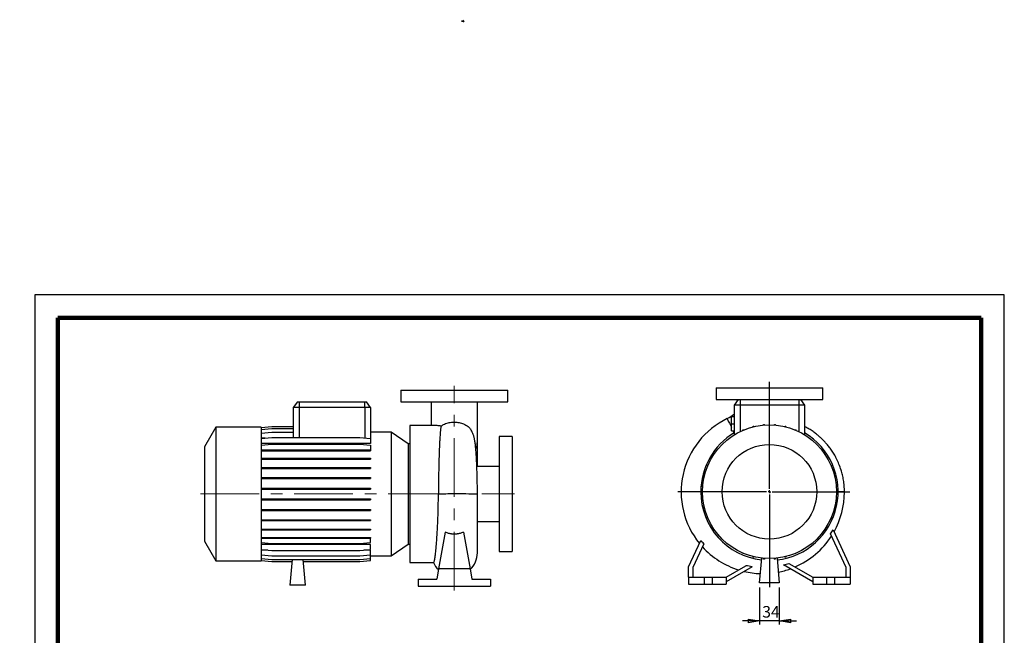
# Model space of a CAD drawing. Units: millimetres. Extents: x -120 to 213, y 0 to 357.
# Drawn here: x -3 to 210, y 223 to 357 of the extents above; entities that cross this region are included whole.
import ezdxf

# ---------------------------------------------------------------- set-up
doc = ezdxf.new("R2010")
doc.units = ezdxf.units.MM
doc.linetypes.add('CENTERX2', pattern=[20.32, 12.7, -2.54, 2.54, -2.54])
doc.layers.add('FORMAT', color=7, linetype='Continuous')
doc.styles.add('SLDTEXTSTYLE0', font='TXT', dxfattribs={"width": 0.605})
doc.dimstyles.new('SLDDIMSTYLE0', dxfattribs={"dimtxt": 2.5, "dimasz": 2.5, "dimexe": 0, "dimexo": 0.0625, "dimtad": 1, "dimlfac": 8, "dimrnd": 1e-09, "dimzin": 12, "dimdsep": 46, "dimtxsty": 'SLDTEXTSTYLE0', "dimblk1": 'CLOSED', "dimblk2": 'CLOSED', "dimsah": 1, "dimcen": 0.09, "dimadec": 0, "dimazin": 3, "dimtfac": 1, "dimtmove": 0, "dimatfit": 0, "dimldrblk": 'CLOSED', "dimfxl": 0, "dimfrac": 2, "dimtolj": 1, "dimtzin": 12, "dimarcsym": 0})

# ---------------------------------------------------------------- blocks, each defined once
blk = doc.blocks.new('Arrow SUCTION')
at = {"linetype": 'Continuous'}
blk.add_hatch(color=7, dxfattribs=at).paths.add_polyline_path([(971.9, 46.7), (971.9, 44.1), (978.8, 49.8), (971.9, 55.4), (971.9, 52.8), (965.7, 52.8), (965.7, 46.7)], flags=0)
at = {"layer": 'FORMAT'}
blk.add_hatch(color=7, dxfattribs=at).paths.add_polyline_path([(208.3, 829.1), (208.3, 828.3), (210.2, 829.9), (208.3, 831.6), (208.3, 830.8), (206.5, 830.8), (206.5, 829.1)], flags=0)
at = {"color": 7, "linetype": 'Continuous', "lineweight": 18}
for p, q in [((978.8, 49.8), (971.9, 55.4)), ((971.9, 55.4), (971.9, 52.8)), ((971.9, 52.8), (965.7, 52.8)), ((965.7, 52.8), (965.7, 46.7)), ((965.7, 46.7), (971.9, 46.7)), ((971.9, 44.1), (978.8, 49.8)), ((971.9, 46.7), (971.9, 44.1))]:
    blk.add_line(p, q, dxfattribs=at)
blk = doc.blocks.new('Arrow Discharge')
at = {"linetype": 'Continuous'}
blk.add_hatch(color=7, dxfattribs=at).paths.add_polyline_path([(-6.3, 7.8), (-3.7, 7.8), (-9.4, 14.7), (-15, 7.8), (-12.4, 7.8), (-12.4, 1.6), (-6.3, 1.6)], flags=0)
at = {"layer": 'FORMAT'}
blk.add_hatch(color=7, dxfattribs=at).paths.add_polyline_path([(208.3, 829.1), (208.3, 828.3), (210.2, 829.9), (208.3, 831.6), (208.3, 830.8), (206.5, 830.8), (206.5, 829.1)], flags=0)
at = {"color": 7, "linetype": 'Continuous', "lineweight": 18}
for p, q in [((-9.4, 14.7), (-15, 7.8)), ((-3.7, 7.8), (-9.4, 14.7)), ((-15, 7.8), (-12.4, 7.8)), ((-12.4, 7.8), (-12.4, 1.6)), ((-12.4, 1.6), (-6.3, 1.6)), ((-6.3, 7.8), (-3.7, 7.8)), ((-6.3, 1.6), (-6.3, 7.8))]:
    blk.add_line(p, q, dxfattribs=at)
blk = doc.blocks.new('_Closed')
at = {"color": 0, "linetype": 'ByBlock', "lineweight": -2}
for p, q in [((-1, 0.166667), (0, 0)), ((-1, 0.166667), (-1, -0.166667)), ((0, 0), (-1, -0.166667)), ((0, 0), (-1, 0))]:
    blk.add_line(p, q, dxfattribs=at)
blk = doc.blocks.new('_D_19')
at = {"layer": 'FORMAT'}
for p, q in [((157, 233.53), (157, 225.53)), ((161.25, 233.53), (161.25, 225.53)), ((157, 226.28), (153.25, 226.28)), ((161.25, 226.28), (157, 226.28)), ((161.25, 226.28), (165, 226.28))]:
    blk.add_line(p, q, dxfattribs=at)
at = {"layer": 'FORMAT', "xscale": 2.5, "yscale": 2.5}
blk.add_blockref('_Closed', (157, 226.28, -15.31), dxfattribs=at)
at = {"layer": 'FORMAT', "xscale": 2.5, "yscale": 2.5, "rotation": 180.0000000000004}
blk.add_blockref('_Closed', (161.25, 226.28, -15.31), dxfattribs=at)
at = {"layer": 'FORMAT', "insert": (157.56, 229.51), "char_height": 2.5, "attachment_point": 1, "style": 'SLDTEXTSTYLE0'}
blk.add_mtext('34', dxfattribs=at)
blk = doc.blocks.new('SW_CENTERMARKSYMBOL_2')
at = {"layer": 'FORMAT', "color": 0}
for p, q in [((0, 0.62), (0, 23.83)), ((-0.62, 0), (-19.82, 0)), ((0, 0), (-0.31, 0)), ((0, 0), (0, 0.31)), ((0, 0), (0, -0.31)), ((0, 0), (0.31, 0)), ((0.62, 0), (17.41, 0)), ((0, -0.62), (0, -20.72))]:
    blk.add_line(p, q, dxfattribs=at)

msp = doc.modelspace()

# ---------------------------------------------------------------- linework, layer by layer
at = {"color": 7, "linetype": 'Continuous', "lineweight": 25}
for p, q in [((210, 297), (0, 297)), ((0, 297), (0, 0)), ((210, 0), (210, 297)), ((210, 292.75), (210, 296.25)), ((79.2912, 276.2963), (79.2912, 273.7963)), ((79.2912, 276.2963), (102.4162, 276.2963)), ((102.4162, 273.7963), (102.4162, 276.2963)), ((147.559, 276.784), (147.559, 274.284)), ((147.559, 276.784), (170.684, 276.784)), ((170.684, 274.284), (170.684, 276.784)), ((56.854, 273.7963), (55.9787, 272.5463)), ((56.854, 273.7963), (57.2287, 273.7963)), ((57.2287, 273.7963), (57.2287, 272.5463)), ((57.2287, 273.7963), (71.4787, 273.7963)), ((71.4787, 272.5463), (71.4787, 273.7963)), ((71.4787, 273.7963), (71.8534, 273.7963)), ((72.7287, 272.5463), (71.8534, 273.7963)), ((79.2912, 273.7963), (102.4162, 273.7963)), ((85.8537, 273.7953), (85.8537, 268.6713)), ((95.8537, 265.1517), (95.8537, 273.7918)), ((147.559, 274.284), (152.3717, 274.284)), ((152.3717, 274.284), (151.4965, 273.034)), ((151.4965, 273.034), (151.4965, 266.6173)), ((152.7465, 273.034), (151.4965, 273.034)), ((152.3717, 274.284), (152.7465, 274.284)), ((152.7465, 274.284), (152.7465, 273.034)), ((152.7465, 274.284), (165.4965, 274.284)), ((165.4965, 273.034), (152.7465, 273.034)), ((152.7465, 273.034), (152.7465, 267.3074)), ((165.4965, 274.284), (165.4965, 273.034)), ((165.4965, 274.284), (165.8712, 274.284)), ((166.7465, 273.034), (165.4965, 273.034)), ((165.4965, 273.034), (165.4965, 267.3074)), ((165.8712, 274.284), (166.7465, 273.034)), ((165.8712, 274.284), (170.684, 274.284)), ((166.7465, 273.034), (166.7465, 266.6173)), ((55.9787, 272.5463), (55.9787, 266.0558)), ((57.2287, 272.5463), (55.9787, 272.5463)), ((57.2287, 272.5463), (57.2287, 266.0558)), ((71.4787, 272.5463), (57.2287, 272.5463)), ((71.4787, 272.5463), (71.4787, 265.9626)), ((72.7287, 272.5463), (71.4787, 272.5463)), ((72.7287, 272.5463), (72.7287, 265.8532)), ((150.8715, 270.5965), (151.4965, 270.5965)), ((150.8715, 269.034), (150.8715, 270.5965)), ((150.8715, 269.034), (151.4965, 269.034)), ((150.8715, 267.4715), (150.8715, 269.034)), ((157.8691, 268.7298), (157.8691, 268.8876)), ((157.8691, 268.8876), (158.0654, 268.8876)), ((158.0654, 268.7455), (158.0654, 268.8876)), ((160.2046, 268.7435), (160.2046, 268.8932)), ((160.2046, 268.8932), (160.4009, 268.8932)), ((160.4009, 268.7275), (160.4009, 268.8932)), ((39.1787, 268.2963), (36.7287, 264.0528)), ((48.9787, 268.2963), (39.1787, 268.2963)), ((39.1787, 268.2963), (39.1787, 239.2963)), ((48.9787, 268.2029), (51.2942, 268.4055)), ((48.9787, 268.2963), (48.9787, 239.2963)), ((48.9787, 267.8041), (51.2942, 268.0067)), ((48.9787, 267.0129), (51.2942, 267.2155)), ((51.2942, 268.4055), (55.9787, 268.4055)), ((51.2942, 268.0067), (55.9787, 268.0067)), ((51.2942, 267.2155), (55.9787, 267.2155)), ((77.1991, 267.2354), (72.7287, 267.2354)), ((80.861, 264.6713), (77.1991, 267.2354)), ((77.1991, 267.2354), (77.1991, 240.3572)), ((86.3461, 268.6713), (81.2287, 268.6713)), ((81.2287, 268.6713), (81.2287, 238.9213)), ((150.8715, 267.4715), (151.4965, 267.4715)), ((153.3763, 267.6761), (153.5625, 267.6761)), ((153.3763, 267.5973), (153.3763, 267.6761)), ((155.5699, 268.3423), (155.5699, 268.4778)), ((155.5699, 268.4778), (155.7661, 268.4778)), ((155.7661, 268.3905), (155.7661, 268.4778)), ((162.5058, 268.3835), (162.5058, 268.4944)), ((162.5058, 268.4944), (162.702, 268.4944)), ((162.702, 268.335), (162.702, 268.4944)), ((164.7032, 267.6667), (164.7032, 267.7032)), ((164.7032, 267.7032), (164.8994, 267.7032)), ((164.8994, 267.5831), (164.8994, 267.7032)), ((48.9787, 265.8532), (51.2942, 266.0558)), ((49.8558, 265.93), (48.9787, 265.93)), ((72.7287, 264.7366), (48.9787, 264.7366)), ((48.9787, 264.3601), (51.2942, 264.5627)), ((51.2942, 266.0558), (70.4132, 266.0558)), ((51.2942, 264.5627), (70.4132, 264.5627)), ((70.4132, 266.0558), (72.7287, 265.8532)), ((70.4132, 264.5627), (72.7287, 264.3601)), ((72.7287, 265.8532), (72.7287, 264.7366)), ((81.2287, 264.6713), (80.861, 264.6713)), ((80.861, 264.6713), (80.861, 242.9213)), ((95.8537, 259.7338), (95.8537, 265.1517)), ((103.3537, 266.2963), (100.6037, 266.2963)), ((100.6037, 266.2963), (100.6037, 241.2963)), ((103.3537, 266.2963), (103.3537, 241.2963)), ((166.8645, 266.5435), (166.9266, 266.5435)), ((166.9266, 266.5041), (166.9266, 266.5435)), ((36.7287, 264.0528), (36.7287, 243.5398)), ((48.9787, 263.3518), (51.2942, 263.3518)), ((48.9787, 263.1556), (51.2942, 263.1556)), ((51.2942, 263.3518), (51.2942, 263.1556)), ((51.2942, 263.3518), (70.4132, 263.3518)), ((51.2942, 263.1556), (70.4132, 263.1556)), ((70.4132, 263.3518), (70.4132, 263.1556)), ((70.4132, 263.3518), (72.7287, 263.3518)), ((70.4132, 263.1556), (72.7287, 263.1556)), ((72.7287, 264.3601), (72.7287, 263.3518)), ((72.7287, 263.3518), (72.7287, 263.1556)), ((48.9787, 261.5631), (51.2942, 261.5631)), ((48.9787, 261.3669), (51.2942, 261.3669)), ((51.2942, 261.5631), (51.2942, 261.3669)), ((51.2942, 261.5631), (70.4132, 261.5631)), ((51.2942, 261.3669), (70.4132, 261.3669)), ((70.4132, 261.5631), (70.4132, 261.3669)), ((70.4132, 261.5631), (72.7287, 261.5631)), ((70.4132, 261.3669), (72.7287, 261.3669)), ((72.7287, 261.5631), (72.7287, 261.3669)), ((146.862, 262.0271), (146.862, 262.0892)), ((146.9014, 262.0892), (146.862, 262.0892)), ((48.9787, 259.5415), (51.2942, 259.5415)), ((48.9787, 259.3452), (51.2942, 259.3452)), ((51.2942, 259.5415), (51.2942, 259.3452)), ((51.2942, 259.5415), (70.4132, 259.5415)), ((51.2942, 259.3452), (70.4132, 259.3452)), ((70.4132, 259.5415), (70.4132, 259.3452)), ((70.4132, 259.5415), (72.7287, 259.5415)), ((70.4132, 259.3452), (72.7287, 259.3452)), ((72.7287, 259.5415), (72.7287, 259.3452)), ((100.6037, 259.7338), (95.7409, 259.7338)), ((145.7023, 259.8657), (145.7023, 260.062)), ((145.8224, 260.062), (145.7023, 260.062)), ((145.7388, 259.8657), (145.7023, 259.8657)), ((172.4347, 260.0292), (172.5136, 260.0292)), ((172.5136, 260.0292), (172.5136, 259.843)), ((48.9787, 257.3479), (51.2942, 257.3479)), ((48.9787, 257.1516), (51.2942, 257.1516)), ((51.2942, 257.3479), (51.2942, 257.1516)), ((51.2942, 257.3479), (70.4132, 257.3479)), ((51.2942, 257.1516), (70.4132, 257.1516)), ((70.4132, 257.3479), (70.4132, 257.1516)), ((70.4132, 257.3479), (72.7287, 257.3479)), ((70.4132, 257.1516), (72.7287, 257.1516)), ((72.7287, 257.3479), (72.7287, 257.1516)), ((144.9111, 257.6684), (144.9111, 257.8646)), ((145.0705, 257.8646), (144.9111, 257.8646)), ((145.022, 257.6684), (144.9111, 257.6684)), ((173.1798, 257.8356), (173.3153, 257.8356)), ((173.2279, 257.6394), (173.3153, 257.6394)), ((173.3153, 257.8356), (173.3153, 257.6394)), ((48.9787, 255.0486), (51.2942, 255.0486)), ((48.9787, 254.8524), (51.2942, 254.8524)), ((51.2942, 255.0486), (51.2942, 254.8524)), ((51.2942, 255.0486), (70.4132, 255.0486)), ((51.2942, 254.8524), (70.4132, 254.8524)), ((70.4132, 255.0486), (70.4132, 254.8524)), ((70.4132, 255.0486), (72.7287, 255.0486)), ((70.4132, 254.8524), (72.7287, 254.8524)), ((72.7287, 255.0486), (72.7287, 254.8524)), ((144.5123, 255.3672), (144.5123, 255.5634)), ((144.678, 255.5634), (144.5123, 255.5634)), ((144.662, 255.3672), (144.5123, 255.3672)), ((173.5673, 255.5364), (173.7251, 255.5364)), ((173.583, 255.3401), (173.7251, 255.3401)), ((173.7251, 255.5364), (173.7251, 255.3401)), ((175.3715, 254.284), (173.9965, 254.2795)), ((48.9787, 252.7132), (51.2942, 252.7132)), ((48.9787, 252.5169), (51.2942, 252.5169)), ((51.2942, 252.7132), (51.2942, 252.5169)), ((51.2942, 252.7132), (70.4132, 252.7132)), ((51.2942, 252.5169), (70.4132, 252.5169)), ((70.4132, 252.7132), (70.4132, 252.5169)), ((70.4132, 252.7132), (72.7287, 252.7132)), ((70.4132, 252.5169), (72.7287, 252.5169)), ((72.7287, 252.7132), (72.7287, 252.5169)), ((95.8537, 241.0503), (95.8537, 253.78)), ((144.5179, 253.0317), (144.5179, 253.2279)), ((144.66, 253.2279), (144.5179, 253.2279)), ((144.6757, 253.0317), (144.5179, 253.0317)), ((173.5649, 253.0046), (173.7307, 253.0046)), ((173.581, 253.2009), (173.7307, 253.2009)), ((173.7307, 253.2009), (173.7307, 253.0046)), ((48.9787, 250.412), (51.2942, 250.412)), ((48.9787, 250.2157), (51.2942, 250.2157)), ((51.2942, 250.412), (51.2942, 250.2157)), ((51.2942, 250.412), (70.4132, 250.412)), ((51.2942, 250.2157), (70.4132, 250.2157)), ((70.4132, 250.412), (70.4132, 250.2157)), ((70.4132, 250.412), (72.7287, 250.412)), ((70.4132, 250.2157), (72.7287, 250.2157)), ((72.7287, 250.412), (72.7287, 250.2157)), ((144.9277, 250.7325), (144.9277, 250.9287)), ((145.015, 250.9287), (144.9277, 250.9287)), ((145.0632, 250.7325), (144.9277, 250.7325)), ((173.1724, 250.7035), (173.3318, 250.7035)), ((173.221, 250.8997), (173.3318, 250.8997)), ((173.3318, 250.8997), (173.3318, 250.7035)), ((48.9787, 248.2146), (51.2942, 248.2146)), ((48.9787, 248.0184), (51.2942, 248.0184)), ((51.2942, 248.2146), (51.2942, 248.0184)), ((51.2942, 248.2146), (70.4132, 248.2146)), ((51.2942, 248.0184), (70.4132, 248.0184)), ((70.4132, 248.2146), (70.4132, 248.0184)), ((70.4132, 248.2146), (72.7287, 248.2146)), ((70.4132, 248.0184), (72.7287, 248.0184)), ((72.7287, 248.2146), (72.7287, 248.0184)), ((95.8537, 247.8588), (100.6037, 247.8588)), ((145.7294, 248.5389), (145.7294, 248.7251)), ((145.8082, 248.5389), (145.7294, 248.5389)), ((172.4205, 248.5061), (172.5406, 248.5061)), ((172.5041, 248.7023), (172.5406, 248.7023)), ((172.5406, 248.7023), (172.5406, 248.5061)), ((48.9787, 246.1874), (51.2942, 246.1874)), ((48.9787, 245.9911), (51.2942, 245.9911)), ((51.2942, 246.1874), (51.2942, 245.9911)), ((51.2942, 246.1874), (70.4132, 246.1874)), ((51.2942, 245.9911), (70.4132, 245.9911)), ((70.4132, 246.1874), (70.4132, 245.9911)), ((70.4132, 246.1874), (72.7287, 246.1874)), ((70.4132, 245.9911), (72.7287, 245.9911)), ((72.7287, 246.1874), (72.7287, 245.9911)), ((88.8628, 245.545), (87.4524, 237.5463)), ((92.8446, 245.545), (94.255, 237.5463)), ((171.3415, 246.4789), (171.381, 246.4789)), ((171.381, 246.541), (171.381, 246.4789)), ((172.8916, 246.0327), (176.6215, 238.034)), ((36.7287, 243.5398), (39.1787, 239.2963)), ((48.9787, 244.3915), (51.2942, 244.3915)), ((48.9787, 244.1953), (51.2942, 244.1953)), ((48.9787, 243.2778), (51.2942, 243.0753)), ((51.2942, 244.3915), (51.2942, 244.1953)), ((51.2942, 244.3915), (70.4132, 244.3915)), ((51.2942, 244.1953), (70.4132, 244.1953)), ((70.4132, 244.3915), (70.4132, 244.1953)), ((70.4132, 244.3915), (72.7287, 244.3915)), ((70.4132, 244.1953), (72.7287, 244.1953)), ((70.4132, 243.0753), (72.7287, 243.2778)), ((72.7287, 244.3915), (72.7287, 244.1953)), ((72.7287, 243.2778), (72.7287, 244.1953)), ((141.6215, 238.034), (144.2562, 243.6842)), ((175.7465, 237.84), (172.3224, 245.183)), ((72.7287, 242.8288), (48.9787, 242.8288)), ((48.9787, 241.7762), (51.2942, 241.5736)), ((50.4536, 241.6471), (48.9787, 241.6471)), ((51.2942, 243.0753), (70.4132, 243.0753)), ((51.2942, 241.5736), (70.4132, 241.5736)), ((70.4132, 241.5736), (72.7287, 241.7762)), ((72.7287, 241.6471), (71.2538, 241.6471)), ((72.7287, 241.7762), (72.7287, 242.8288)), ((72.7287, 240.6068), (72.7287, 241.6471)), ((77.1991, 240.3572), (80.861, 242.9213)), ((80.861, 242.9213), (81.2287, 242.9213)), ((100.6037, 241.2963), (103.3537, 241.2963)), ((144.9061, 243.0075), (142.4965, 237.84)), ((151.3163, 242.064), (151.3163, 242.0245)), ((151.3784, 242.0245), (151.3163, 242.0245)), ((39.1787, 239.2963), (48.9787, 239.2963)), ((48.9787, 240.6068), (51.2942, 240.4042)), ((48.9787, 239.8051), (51.2942, 239.6025)), ((48.9787, 239.3953), (51.2942, 239.1927)), ((48.9787, 239.3897), (51.2942, 239.1871)), ((51.2942, 240.4042), (70.4132, 240.4042)), ((51.2942, 239.6025), (70.4132, 239.6025)), ((51.2942, 239.1927), (55.6789, 239.1927)), ((51.2942, 239.1871), (55.6785, 239.1871)), ((55.7148, 239.6025), (55.2287, 234.0463)), ((58.6037, 234.0463), (58.1176, 239.6025)), ((58.1534, 239.1927), (70.4132, 239.1927)), ((58.1539, 239.1871), (70.4132, 239.1871)), ((70.4132, 240.4042), (72.7287, 240.6068)), ((70.4132, 239.6025), (72.7287, 239.8051)), ((70.4132, 239.1927), (72.7287, 239.3953)), ((70.4132, 239.1871), (72.7287, 239.3897)), ((72.7287, 239.8051), (72.7287, 240.6068)), ((72.7287, 240.3572), (77.1991, 240.3572)), ((72.7287, 239.3953), (72.7287, 239.8051)), ((72.7287, 239.3897), (72.7287, 239.3953)), ((81.2287, 238.9213), (86.3634, 238.9213)), ((153.3435, 240.985), (153.3435, 240.8649)), ((153.5398, 240.8649), (153.3435, 240.8649)), ((153.5398, 240.9014), (153.5398, 240.8649)), ((155.5409, 240.2331), (155.5409, 240.0737)), ((155.7371, 240.0737), (155.5409, 240.0737)), ((155.7371, 240.1845), (155.7371, 240.0737)), ((156.9965, 234.534), (157.4641, 239.8791)), ((157.8421, 239.8406), (157.8421, 239.6748)), ((158.0383, 239.6748), (157.8421, 239.6748)), ((158.0383, 239.8245), (158.0383, 239.6748)), ((160.1776, 239.8225), (160.1776, 239.6804)), ((160.3738, 239.6804), (160.1776, 239.6804)), ((160.3738, 239.8382), (160.3738, 239.6804)), ((160.7788, 239.8791), (161.2465, 234.534)), ((162.4768, 240.1776), (162.4768, 240.0902)), ((162.673, 240.0902), (162.4768, 240.0902)), ((162.673, 240.2257), (162.673, 240.0902)), ((164.8666, 240.8919), (164.6804, 240.8919)), ((164.8666, 240.9708), (164.8666, 240.8919)), ((87.4524, 237.5463), (87.0557, 235.2963)), ((94.255, 237.5463), (87.4524, 237.5463)), ((94.255, 237.5463), (94.6517, 235.2963)), ((141.6215, 235.784), (141.6215, 238.034)), ((142.4965, 237.84), (142.4965, 235.784)), ((149.7465, 235.784), (154.0216, 238.2523)), ((155.394, 238.0342), (149.7465, 234.7737)), ((168.4965, 234.7737), (162.1608, 238.4315)), ((163.3411, 238.7605), (168.4965, 235.784)), ((175.7465, 235.784), (175.7465, 237.84)), ((176.6215, 238.034), (176.6215, 235.784)), ((83.0412, 235.2963), (83.0412, 233.7963)), ((83.0412, 235.2963), (87.0557, 235.2963)), ((94.6517, 235.2963), (98.6662, 235.2963)), ((98.6662, 235.2963), (98.6662, 233.7963)), ((141.6215, 235.784), (141.6215, 234.284)), ((141.6215, 235.784), (144.9965, 235.784)), ((144.9965, 235.784), (144.9965, 234.284)), ((144.9965, 235.784), (146.7465, 235.784)), ((146.7465, 235.784), (146.7465, 234.284)), ((146.7465, 235.784), (149.7465, 235.784)), ((149.7465, 235.784), (149.7465, 234.284)), ((168.4965, 235.784), (168.4965, 234.284)), ((168.4965, 235.784), (171.4965, 235.784)), ((171.4965, 235.784), (171.4965, 234.284)), ((171.4965, 235.784), (173.2465, 235.784)), ((173.2465, 235.784), (173.2465, 234.284)), ((173.2465, 235.784), (176.6215, 235.784)), ((176.6215, 235.784), (176.6215, 234.284)), ((58.6037, 234.0463), (55.2287, 234.0463)), ((83.0412, 233.7963), (98.6662, 233.7963)), ((141.6215, 234.284), (144.9965, 234.284)), ((144.9965, 234.284), (146.7465, 234.284)), ((146.7465, 234.284), (149.7465, 234.284)), ((161.2465, 234.534), (156.9965, 234.534)), ((168.4965, 234.284), (171.4965, 234.284)), ((171.4965, 234.284), (173.2465, 234.284)), ((173.2465, 234.284), (176.6215, 234.284))]:
    msp.add_line(p, q, dxfattribs=at)
at = {"color": 7, "linetype": 'Continuous', "lineweight": 140}
for p, q in [((205, 292), (5, 292)), ((5, 292), (5, 5)), ((205, 292), (205, 5))]:
    msp.add_line(p, q, dxfattribs=at)
at = {"color": 7, "linetype": 'Continuous', "lineweight": 25, "flags": 128}
for points in [[(149.9597, 270.1374), (149.9597, 270.1373), (149.9712, 270.1137), (150.0026, 270.0489), (150.0538, 269.9435), (150.1243, 269.7984), (150.2133, 269.615), (150.3201, 269.395), (150.4437, 269.1404), (150.5829, 268.8535), (150.7365, 268.5371), (150.8715, 268.2592)], [(151.2538, 267.4715), (151.2689, 267.4405), (151.4647, 267.0371)], [(90.8537, 253.7963), (90.3796, 253.7962), (89.9097, 253.796), (89.4483, 253.7957), (88.9996, 253.7951), (88.5677, 253.7945), (88.1563, 253.7937), (87.7692, 253.7928), (87.4099, 253.7918)]]:
    msp.add_lwpolyline(points, dxfattribs=at)
at = {"color": 7, "linetype": 'Continuous', "lineweight": 25}
for radius in [14.5, 10.2565]:
    msp.add_circle((159.1215, 254.284), radius, dxfattribs=at)
for centre, radius, start, end in [((146.7331, 276.784), 7.3884, 295.893989, 310.144016), ((157.684, 254.2256), 17.6876, 115.893989, 219.123433), ((159.1215, 254.284), 14.875, 120.837507, 180), ((159.1215, 254.284), 14.875, 276.523912, 59.162493), ((91.7501, 265.157), 4.1036, 337.057277, 359.925632), ((159.1215, 254.284), 14.875, 180, 263.476088), ((157.684, 254.2256), 17.6876, 330.700728, 0), ((157.684, 254.2256), 17.6876, 0, 0.189086), ((92.1235, -117.1745), 370.973, 89.423871, 90.196111), ((157.684, 254.2256), 17.6684, 293.277589, 327.316048), ((90.8537, 241.0503), 5, 313.245524, 0), ((157.684, 254.2256), 17.6684, 222.224899, 252.788855), ((90.8537, 241.0503), 5, 205.201175, 226.754476), ((157.684, 254.2256), 17.6876, 256.750336, 268.342771), ((157.684, 254.2256), 17.6876, 280.947404, 289.675146)]:
    msp.add_arc(centre, radius, start, end, dxfattribs=at)
for points, knots in [([(87.9879, 268.5158), (88.1512, 268.6267), (88.4402, 268.823), (88.9586, 269.0536), (89.457, 269.2139), (89.9733, 269.3222), (90.4328, 269.3752), (90.9069, 269.3914), (91.3887, 269.3678), (91.9056, 269.2921), (92.3938, 269.1721), (92.8939, 268.9967), (93.3885, 268.7522), (93.7984, 268.4702), (94.0969, 268.1891), (94.2739, 268.0102), (94.3387, 267.9002), (94.3476, 267.8851)], [0, 0, 0, 0, 0.09711063, 0.17180991, 0.24843124, 0.31069582, 0.37467801, 0.41960396, 0.48400336, 0.5505878, 0.61492386, 0.68082668, 0.77071034, 0.86316065, 0.92626832, 0.98986784, 1, 1, 1, 1]), ([(87.9879, 268.5158), (87.8373, 268.5324), (87.5338, 268.5659), (87.0917, 268.6165), (86.6699, 268.6611), (86.4535, 268.6675), (86.3461, 268.6706)], [0, 0, 0, 0, 0.21075689, 0.42467637, 0.71429025, 1, 1, 1, 1]), ([(87.9879, 268.5158), (87.9835, 268.4997), (87.9792, 268.4824), (87.9706, 268.4454), (87.9663, 268.4257), (87.9534, 268.363), (87.9449, 268.3165), (87.9195, 268.1629), (87.9025, 268.0419), (87.8682, 267.7629), (87.8509, 267.6049), (87.8249, 267.3399), (87.8162, 267.2469), (87.8033, 267.1003), (87.799, 267.0502), (87.7904, 266.9477), (87.7862, 266.8952), (87.7484, 266.414), (87.7186, 265.9228), (87.6742, 265.0941), (87.6595, 264.8025), (87.6375, 264.3415), (87.6302, 264.1839), (87.6193, 263.9415), (87.6157, 263.8596), (87.6085, 263.6945), (87.605, 263.6113), (87.5733, 262.8559), (87.5479, 262.1411), (87.5148, 261.0055), (87.5046, 260.6163), (87.4927, 260.1162), (87.4904, 260.0155), (87.4859, 259.8128), (87.4836, 259.7106), (87.4771, 259.4028), (87.4729, 259.1964), (87.4531, 258.1587), (87.44, 257.3099), (87.4251, 256.009), (87.4209, 255.5708), (87.4158, 254.9063), (87.4144, 254.6834), (87.4118, 254.2378), (87.4108, 254.0149), (87.4099, 253.7918)], [0, 0, 0, 0, 0.015625, 0.015625, 0.03125, 0.03125, 0.0625, 0.0625, 0.125, 0.125, 0.1875, 0.1875, 0.21875, 0.21875, 0.234375, 0.234375, 0.25, 0.25, 0.375, 0.375, 0.4375, 0.4375, 0.46875, 0.46875, 0.484375, 0.484375, 0.5, 0.5, 0.625, 0.625, 0.6875, 0.6875, 0.703125, 0.703125, 0.71875, 0.71875, 0.75, 0.75, 0.875, 0.875, 0.9375, 0.9375, 0.96875, 0.96875, 1, 1, 1, 1]), ([(95.8537, 253.7798), (95.8529, 254.1639), (95.8515, 254.8956), (95.8405, 255.9324), (95.8255, 256.8515), (95.8079, 257.6554), (95.7893, 258.3481), (95.7707, 258.9346), (95.7534, 259.4202), (95.7382, 259.8101), (95.7256, 260.109), (95.7158, 260.3297), (95.7073, 260.5132), (95.6985, 260.6995), (95.6876, 260.9186), (95.6746, 261.1699), (95.6594, 261.4476), (95.6388, 261.8023), (95.6118, 262.2332), (95.5777, 262.7252), (95.5419, 263.1868), (95.5079, 263.5811), (95.4786, 263.8901), (95.4478, 264.1918), (95.4085, 264.5429), (95.3548, 264.9599), (95.2964, 265.3438), (95.2331, 265.6924), (95.1741, 265.973), (95.1038, 266.2577), (95.0177, 266.553), (94.9, 266.8859), (94.741, 267.2449), (94.5602, 267.5848), (94.4128, 267.795), (94.3491, 267.886)], [0, 0, 0, 0, 0.06265313, 0.11937679, 0.1704121, 0.21591933, 0.25600464, 0.29074362, 0.32017828, 0.34432269, 0.36317313, 0.37671679, 0.38664153, 0.39855896, 0.41292353, 0.4297533, 0.44879167, 0.46947577, 0.50342478, 0.54108155, 0.57967413, 0.61265282, 0.63967538, 0.66073669, 0.69462828, 0.73683168, 0.7838062, 0.81571609, 0.84727235, 0.87600006, 0.90182753, 0.92838608, 0.95271168, 0.97952542, 1, 1, 1, 1]), ([(175.3715, 254.284), (175.36, 254.7151), (175.3377, 255.5541), (175.1822, 256.771), (174.9564, 257.9084), (174.6372, 259.0723), (174.2186, 260.2411), (173.6972, 261.3908), (173.1392, 262.4081), (172.5655, 263.2998), (171.9948, 264.0738), (171.4433, 264.7381), (170.9251, 265.3011), (170.4218, 265.8015), (169.8883, 266.2888), (169.2706, 266.8031), (168.5405, 267.3469), (167.6954, 267.9067), (167.072, 268.2455), (166.7465, 268.4224)], [0, 0, 0, 0, 0.07428315, 0.14458746, 0.21111654, 0.2740214, 0.35243682, 0.42482928, 0.4913878, 0.55223676, 0.60744488, 0.65703548, 0.70097264, 0.73929239, 0.77931975, 0.82547645, 0.87776375, 0.93616642, 1, 1, 1, 1]), ([(86.3634, 238.9314), (86.3786, 238.9334), (86.4135, 238.9379), (86.4721, 239.069), (86.5385, 239.3013), (86.6084, 239.6434), (86.6802, 240.0863), (86.7528, 240.6237), (86.8258, 241.2518), (86.8994, 241.9774), (86.9782, 242.8604), (87.0603, 243.9185), (87.1365, 245.0695), (87.2011, 246.2071), (87.255, 247.3061), (87.3027, 248.4649), (87.3405, 249.5956), (87.369, 250.6761), (87.3894, 251.6979), (87.4039, 252.7387), (87.4079, 253.4402), (87.4099, 253.7918)], [0, 0, 0, 0, 0.04135249, 0.0941068, 0.14722659, 0.20149826, 0.25616756, 0.30899944, 0.36219757, 0.41655084, 0.47130333, 0.53880621, 0.60708049, 0.65980456, 0.71289458, 0.76714071, 0.82178724, 0.86579157, 0.91000944, 0.95489116, 1, 1, 1, 1]), ([(92.8446, 245.545), (92.5399, 245.3955), (92.2205, 245.2801), (91.8018, 245.1813), (91.7171, 245.1638), (91.5456, 245.1336), (91.4593, 245.121), (91.2011, 245.0909), (91.0289, 245.0808), (90.6844, 245.0806), (90.5121, 245.0904), (90.2536, 245.1202), (90.1671, 245.1328), (89.9957, 245.1627), (89.9109, 245.1801), (89.4916, 245.2786), (89.1704, 245.3941), (88.8628, 245.545)], [0, 0, 0, 0, 0.25, 0.25, 0.3125, 0.3125, 0.375, 0.375, 0.5, 0.5, 0.625, 0.625, 0.6875, 0.6875, 0.75, 0.75, 1, 1, 1, 1]), ([(144.9061, 243.0075), (144.7949, 243.1169), (144.6852, 243.2281), (144.4684, 243.4538), (144.3613, 243.5685), (144.2562, 243.6842)], [0, 0, 0, 0, 0.5, 0.5, 1, 1, 1, 1])]:
    msp.add_open_spline(points, degree=3, knots=knots, dxfattribs=at)
for points in [[(172.3224, 245.183), (172.5204, 245.4596), (172.7102, 245.7428), (172.8916, 246.0327)], [(155.394, 238.0342), (154.9358, 238.0899), (154.4783, 238.1624), (154.0216, 238.2523)], [(162.1608, 238.4315), (162.5569, 238.528), (162.9504, 238.6376), (163.3411, 238.7605)]]:
    msp.add_open_spline(points, degree=3, dxfattribs=at)
at = {"layer": 'FORMAT', "color": 7, "linetype": 'CENTERX2', "lineweight": 18}
for p, q in [((90.8537, 232.8587), (90.8537, 277.2161)), ((35.8755, 253.7963), (103.8605, 253.7963))]:
    msp.add_line(p, q, dxfattribs=at)

# ---------------------------------------------------------------- block references
at = {"color": 7, "linetype": 'Continuous', "xscale": 0.2, "yscale": 0.2, "zscale": 0.2}
msp.add_blockref('Arrow Discharge', (51.1021, 190.3072), dxfattribs=at)
at = {"layer": 'FORMAT', "xscale": 0.2, "yscale": 0.2, "zscale": 0.2}
msp.add_blockref('Arrow SUCTION', (-160.9144, 156.3051), dxfattribs=at)
at = {"layer": 'FORMAT'}
msp.add_blockref('SW_CENTERMARKSYMBOL_2', (159.1215, 254.284), dxfattribs=at)

# ---------------------------------------------------------------- dimensions: what is measured, and where the dimension line sits
dim = msp.add_linear_dim(base=(156.9965, 226.284), p1=(161.2465, 234.534), p2=(156.9965, 234.534), dimstyle='SLDDIMSTYLE0', dxfattribs=at)
dim.commit()
dim.dimension.update_dxf_attribs({"geometry": '_D_19', "text_midpoint": (159.1215, 226.284), "dimtype": 160})

doc.saveas('drawing.dxf')
